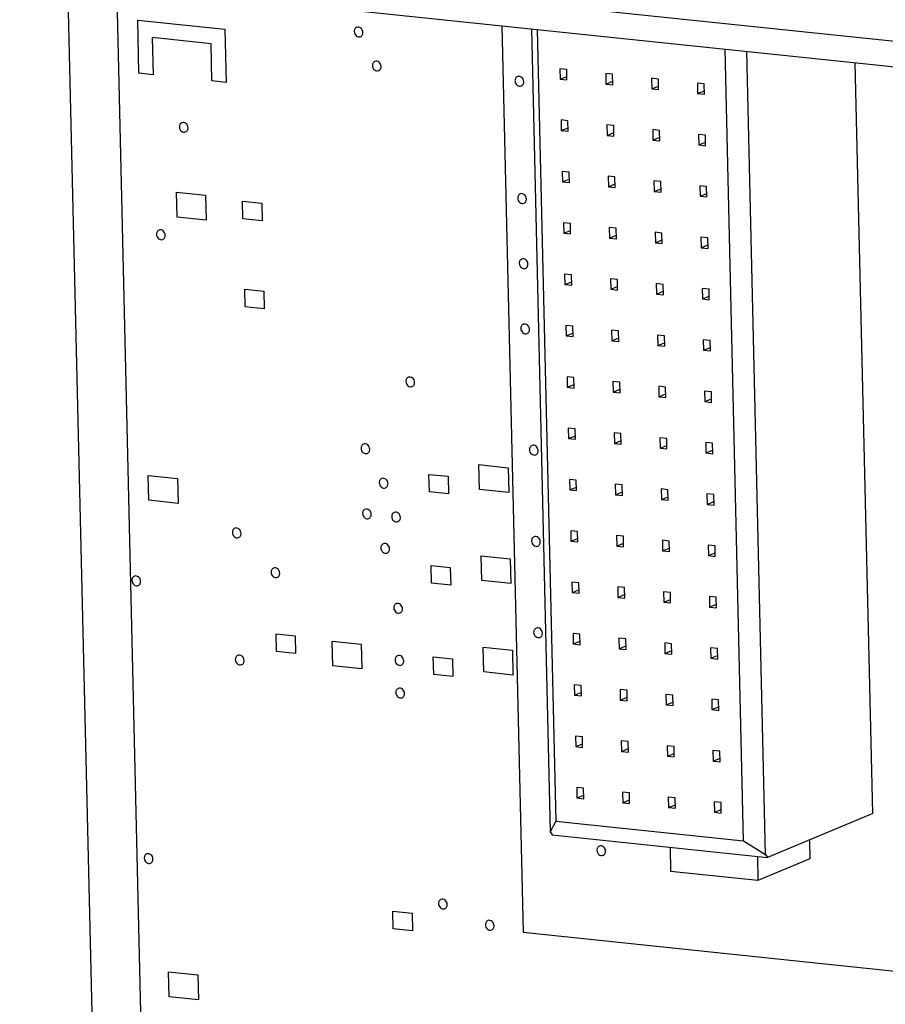
# Model space of a CAD drawing. Units: inches. Extents: x 0 to 34, y 0 to 22.
# Drawn here: x 19.1 to 20.1, y 12 to 13.1 of the extents above; entities that cross this region are included whole.
import ezdxf

# ---------------------------------------------------------------- set-up
doc = ezdxf.new("R2010")
doc.units = ezdxf.units.IN
doc.header["$LTSCALE"] = 1.87
doc.header["$MEASUREMENT"] = 0
doc.layers.get('0').update_dxf_attribs({"linetype": 'CONTINUOUS'})
doc.layers.add('02___PRT_ALL_AXES', color=7, linetype='CONTINUOUS')
doc.layers.add('ECAD_CN_94244718', color=7, linetype='CONTINUOUS')

msp = doc.modelspace()

# ---------------------------------------------------------------- linework, layer by layer
at = {"color": 7, "linetype": 'CONTINUOUS'}
for p, q in [((18.0497, 13.2968), (22.3128, 12.8507)), ((18.0504, 13.268), (22.2577, 12.8278)), ((19.2041, 11.8767), (19.1742, 13.1504))]:
    msp.add_line(p, q, dxfattribs=at)
at = {"color": 4, "linetype": 'CONTINUOUS'}
for p, q in [((19.2287, 13.1447), (19.2588, 11.8582)), ((19.2538, 13.0463), (19.2524, 13.1059)), ((19.2524, 13.1059), (19.3502, 13.0956)), ((19.3502, 13.0956), (19.3516, 13.0361)), ((19.6604, 13.0995), (19.6842, 12.0837)), ((19.2688, 13.0863), (19.2697, 13.0447)), ((19.3346, 13.0794), (19.2688, 13.0863)), ((19.3356, 13.0378), (19.3346, 13.0794)), ((19.2697, 13.0447), (19.2538, 13.0463)), ((19.3516, 13.0361), (19.3356, 13.0378)), ((19.2966, 12.8851), (19.2959, 12.9129)), ((19.2959, 12.9129), (19.3285, 12.9095)), ((19.3285, 12.9095), (19.3292, 12.8817)), ((19.3704, 12.8832), (19.37, 12.9029)), ((19.37, 12.9029), (19.3915, 12.9007)), ((19.3915, 12.9007), (19.392, 12.8809)), ((19.3292, 12.8817), (19.2966, 12.8851)), ((19.392, 12.8809), (19.3704, 12.8832)), ((19.3728, 12.7845), (19.3723, 12.8043)), ((19.3723, 12.8043), (19.3938, 12.802)), ((19.3938, 12.802), (19.3943, 12.7823)), ((19.3943, 12.7823), (19.3728, 12.7845)), ((19.6355, 12.5799), (19.6348, 12.6076)), ((19.6348, 12.6076), (19.6674, 12.6042)), ((19.6674, 12.6042), (19.6681, 12.5765)), ((19.265, 12.5677), (19.2643, 12.5954)), ((19.2643, 12.5954), (19.2969, 12.592)), ((19.5793, 12.577), (19.5788, 12.5967)), ((19.5788, 12.5967), (19.6003, 12.5945)), ((19.6003, 12.5945), (19.6008, 12.5748)), ((19.2969, 12.592), (19.2976, 12.5642)), ((19.6008, 12.5748), (19.5793, 12.577)), ((19.6681, 12.5765), (19.6355, 12.5799)), ((19.2976, 12.5642), (19.265, 12.5677)), ((19.6379, 12.4776), (19.6372, 12.5053)), ((19.6372, 12.5053), (19.6698, 12.5019)), ((19.5817, 12.4747), (19.5812, 12.4944)), ((19.5812, 12.4944), (19.6027, 12.4922)), ((19.6698, 12.5019), (19.6705, 12.4742)), ((19.6027, 12.4922), (19.6032, 12.4725)), ((19.6032, 12.4725), (19.5817, 12.4747)), ((19.6705, 12.4742), (19.6379, 12.4776)), ((19.4078, 12.3981), (19.4074, 12.4179)), ((19.4074, 12.4179), (19.4289, 12.4156)), ((19.4289, 12.4156), (19.4293, 12.3959)), ((19.471, 12.3821), (19.4703, 12.4099)), ((19.4703, 12.4099), (19.5029, 12.4064)), ((19.5029, 12.4064), (19.5036, 12.3787)), ((19.4293, 12.3959), (19.4078, 12.3981)), ((19.6403, 12.3753), (19.6396, 12.403)), ((19.6396, 12.403), (19.6722, 12.3996)), ((19.6722, 12.3996), (19.6729, 12.3718)), ((19.5841, 12.3724), (19.5836, 12.3921)), ((19.5836, 12.3921), (19.6051, 12.3899)), ((19.6051, 12.3899), (19.6056, 12.3701)), ((19.5036, 12.3787), (19.471, 12.3821)), ((19.6056, 12.3701), (19.5841, 12.3724)), ((19.6729, 12.3718), (19.6403, 12.3753)), ((19.5387, 12.0874), (19.5382, 12.1071)), ((19.5382, 12.1071), (19.5598, 12.1049)), ((19.5598, 12.1049), (19.5602, 12.0852)), ((19.5602, 12.0852), (19.5387, 12.0874)), ((19.6842, 12.0837), (20.2385, 12.0256)), ((19.2878, 12.0112), (19.2871, 12.039)), ((19.2871, 12.039), (19.3197, 12.0356)), ((19.3197, 12.0356), (19.3204, 12.0078)), ((19.3204, 12.0078), (19.2878, 12.0112))]:
    msp.add_line(p, q, dxfattribs=at)
at = {"layer": '02___PRT_ALL_AXES', "color": 7, "linetype": 'CONTINUOUS'}
for points, knots in [([(19.4977, 13.0977), (19.4973, 13.0976), (19.4965, 13.0971), (19.4956, 13.0959), (19.4951, 13.0946), (19.495, 13.0936), (19.495, 13.0931)], [0, 0, 0, 0, 0.236089, 0.479604, 0.735341, 1, 1, 1, 1]), ([(19.495, 13.0931), (19.495, 13.0921), (19.4955, 13.0903), (19.4972, 13.0881), (19.4995, 13.0869), (19.5013, 13.087), (19.502, 13.0873)], [0, 0, 0, 0, 0.2647, 0.527511, 0.772311, 1, 1, 1, 1]), ([(19.5048, 13.092), (19.5047, 13.093), (19.5043, 13.0948), (19.5026, 13.097), (19.5002, 13.0982), (19.4984, 13.098), (19.4977, 13.0977)], [0, 0, 0, 0, 0.2647, 0.527511, 0.772311, 1, 1, 1, 1]), ([(19.502, 13.0873), (19.5025, 13.0875), (19.5032, 13.088), (19.5041, 13.0891), (19.5047, 13.0905), (19.5048, 13.0915), (19.5048, 13.092)], [0, 0, 0, 0, 0.236089, 0.479604, 0.735341, 1, 1, 1, 1]), ([(19.5181, 13.0596), (19.5177, 13.0594), (19.5169, 13.0589), (19.516, 13.0578), (19.5155, 13.0564), (19.5154, 13.0554), (19.5154, 13.0549)], [0, 0, 0, 0, 0.236089, 0.479604, 0.735341, 1, 1, 1, 1]), ([(19.5252, 13.0539), (19.5251, 13.0548), (19.5247, 13.0566), (19.523, 13.0588), (19.5206, 13.06), (19.5188, 13.0599), (19.5181, 13.0596)], [0, 0, 0, 0, 0.2647, 0.527511, 0.772311, 1, 1, 1, 1]), ([(19.5154, 13.0549), (19.5154, 13.054), (19.5159, 13.0521), (19.5176, 13.0499), (19.52, 13.0487), (19.5217, 13.0489), (19.5224, 13.0492)], [0, 0, 0, 0, 0.2647, 0.527511, 0.772311, 1, 1, 1, 1]), ([(19.5224, 13.0492), (19.5229, 13.0494), (19.5237, 13.0499), (19.5245, 13.051), (19.5251, 13.0524), (19.5252, 13.0534), (19.5252, 13.0539)], [0, 0, 0, 0, 0.236089, 0.479604, 0.735341, 1, 1, 1, 1]), ([(19.6779, 13.0425), (19.6775, 13.0423), (19.6767, 13.0418), (19.6758, 13.0407), (19.6753, 13.0393), (19.6751, 13.0383), (19.6752, 13.0378)], [0, 0, 0, 0, 0.236089, 0.479604, 0.735341, 1, 1, 1, 1]), ([(19.6752, 13.0378), (19.6752, 13.0369), (19.6756, 13.035), (19.6773, 13.0328), (19.6797, 13.0316), (19.6815, 13.0318), (19.6822, 13.0321)], [0, 0, 0, 0, 0.2647, 0.527511, 0.772311, 1, 1, 1, 1]), ([(19.6849, 13.0368), (19.6849, 13.0377), (19.6845, 13.0396), (19.6828, 13.0417), (19.6804, 13.0429), (19.6786, 13.0428), (19.6779, 13.0425)], [0, 0, 0, 0, 0.2647, 0.527511, 0.772311, 1, 1, 1, 1]), ([(19.6822, 13.0321), (19.6826, 13.0323), (19.6834, 13.0328), (19.6843, 13.0339), (19.6848, 13.0353), (19.685, 13.0363), (19.6849, 13.0368)], [0, 0, 0, 0, 0.236089, 0.479604, 0.735341, 1, 1, 1, 1]), ([(19.3018, 12.9909), (19.3014, 12.9907), (19.3006, 12.9902), (19.2997, 12.9891), (19.2992, 12.9877), (19.2991, 12.9867), (19.2991, 12.9862)], [0, 0, 0, 0, 0.236089, 0.479604, 0.735341, 1, 1, 1, 1]), ([(19.3089, 12.9852), (19.3088, 12.9861), (19.3084, 12.988), (19.3067, 12.9902), (19.3043, 12.9914), (19.3025, 12.9912), (19.3018, 12.9909)], [0, 0, 0, 0, 0.2647, 0.527511, 0.772311, 1, 1, 1, 1]), ([(19.2991, 12.9862), (19.2991, 12.9853), (19.2996, 12.9834), (19.3013, 12.9812), (19.3036, 12.9801), (19.3054, 12.9802), (19.3061, 12.9805)], [0, 0, 0, 0, 0.2647, 0.527511, 0.772311, 1, 1, 1, 1]), ([(19.3061, 12.9805), (19.3065, 12.9807), (19.3073, 12.9812), (19.3082, 12.9823), (19.3088, 12.9837), (19.3089, 12.9847), (19.3089, 12.9852)], [0, 0, 0, 0, 0.236089, 0.479604, 0.735341, 1, 1, 1, 1]), ([(19.681, 12.9111), (19.6806, 12.9109), (19.6798, 12.9104), (19.6789, 12.9093), (19.6783, 12.9079), (19.6782, 12.9069), (19.6782, 12.9064)], [0, 0, 0, 0, 0.236089, 0.479604, 0.735341, 1, 1, 1, 1]), ([(19.6782, 12.9064), (19.6783, 12.9055), (19.6787, 12.9036), (19.6804, 12.9014), (19.6828, 12.9002), (19.6846, 12.9004), (19.6853, 12.9007)], [0, 0, 0, 0, 0.2647, 0.527511, 0.772311, 1, 1, 1, 1]), ([(19.688, 12.9054), (19.688, 12.9063), (19.6875, 12.9081), (19.6858, 12.9103), (19.6835, 12.9115), (19.6817, 12.9114), (19.681, 12.9111)], [0, 0, 0, 0, 0.2647, 0.527511, 0.772311, 1, 1, 1, 1]), ([(19.6853, 12.9007), (19.6857, 12.9009), (19.6865, 12.9014), (19.6874, 12.9025), (19.6879, 12.9039), (19.688, 12.9049), (19.688, 12.9054)], [0, 0, 0, 0, 0.236089, 0.479604, 0.735341, 1, 1, 1, 1]), ([(19.2762, 12.8704), (19.2758, 12.8702), (19.275, 12.8697), (19.2741, 12.8686), (19.2735, 12.8672), (19.2734, 12.8662), (19.2735, 12.8657)], [0, 0, 0, 0, 0.236089, 0.479604, 0.735341, 1, 1, 1, 1]), ([(19.2832, 12.8647), (19.2832, 12.8656), (19.2827, 12.8675), (19.2811, 12.8697), (19.2787, 12.8709), (19.2769, 12.8707), (19.2762, 12.8704)], [0, 0, 0, 0, 0.2647, 0.527511, 0.772311, 1, 1, 1, 1]), ([(19.2735, 12.8657), (19.2735, 12.8648), (19.2739, 12.8629), (19.2756, 12.8607), (19.278, 12.8596), (19.2798, 12.8597), (19.2805, 12.86)], [0, 0, 0, 0, 0.2647, 0.527511, 0.772311, 1, 1, 1, 1]), ([(19.2805, 12.86), (19.2809, 12.8602), (19.2817, 12.8607), (19.2826, 12.8618), (19.2831, 12.8632), (19.2832, 12.8642), (19.2832, 12.8647)], [0, 0, 0, 0, 0.236089, 0.479604, 0.735341, 1, 1, 1, 1]), ([(19.6827, 12.838), (19.6823, 12.8378), (19.6815, 12.8373), (19.6806, 12.8362), (19.6801, 12.8348), (19.6799, 12.8338), (19.68, 12.8333)], [0, 0, 0, 0, 0.236089, 0.479604, 0.735341, 1, 1, 1, 1]), ([(19.6897, 12.8323), (19.6897, 12.8332), (19.6893, 12.8351), (19.6876, 12.8373), (19.6852, 12.8385), (19.6834, 12.8383), (19.6827, 12.838)], [0, 0, 0, 0, 0.2647, 0.527511, 0.772311, 1, 1, 1, 1]), ([(19.68, 12.8333), (19.68, 12.8324), (19.6804, 12.8306), (19.6821, 12.8284), (19.6845, 12.8272), (19.6863, 12.8273), (19.687, 12.8276)], [0, 0, 0, 0, 0.2647, 0.527511, 0.772311, 1, 1, 1, 1]), ([(19.687, 12.8276), (19.6874, 12.8278), (19.6882, 12.8283), (19.6891, 12.8294), (19.6896, 12.8308), (19.6898, 12.8318), (19.6897, 12.8323)], [0, 0, 0, 0, 0.236089, 0.479604, 0.735341, 1, 1, 1, 1]), ([(19.6844, 12.7649), (19.684, 12.7647), (19.6832, 12.7642), (19.6823, 12.7631), (19.6818, 12.7618), (19.6817, 12.7607), (19.6817, 12.7602)], [0, 0, 0, 0, 0.236089, 0.479604, 0.735341, 1, 1, 1, 1]), ([(19.6817, 12.7602), (19.6817, 12.7593), (19.6822, 12.7575), (19.6838, 12.7553), (19.6862, 12.7541), (19.688, 12.7542), (19.6887, 12.7545)], [0, 0, 0, 0, 0.2647, 0.527511, 0.772311, 1, 1, 1, 1]), ([(19.6915, 12.7592), (19.6914, 12.7601), (19.691, 12.762), (19.6893, 12.7642), (19.6869, 12.7654), (19.6851, 12.7652), (19.6844, 12.7649)], [0, 0, 0, 0, 0.2647, 0.527511, 0.772311, 1, 1, 1, 1]), ([(19.6887, 12.7545), (19.6891, 12.7547), (19.6899, 12.7552), (19.6908, 12.7563), (19.6914, 12.7577), (19.6915, 12.7587), (19.6915, 12.7592)], [0, 0, 0, 0, 0.236089, 0.479604, 0.735341, 1, 1, 1, 1]), ([(19.5557, 12.7055), (19.5553, 12.7053), (19.5545, 12.7048), (19.5536, 12.7037), (19.5531, 12.7023), (19.5529, 12.7013), (19.553, 12.7008)], [0, 0, 0, 0, 0.236089, 0.479604, 0.735341, 1, 1, 1, 1]), ([(19.5627, 12.6998), (19.5627, 12.7007), (19.5622, 12.7026), (19.5606, 12.7048), (19.5582, 12.706), (19.5564, 12.7058), (19.5557, 12.7055)], [0, 0, 0, 0, 0.2647, 0.527511, 0.772311, 1, 1, 1, 1]), ([(19.553, 12.7008), (19.553, 12.6999), (19.5534, 12.6981), (19.5551, 12.6959), (19.5575, 12.6947), (19.5593, 12.6948), (19.56, 12.6951)], [0, 0, 0, 0, 0.2647, 0.527511, 0.772311, 1, 1, 1, 1]), ([(19.56, 12.6951), (19.5604, 12.6953), (19.5612, 12.6958), (19.5621, 12.6969), (19.5626, 12.6983), (19.5627, 12.6993), (19.5627, 12.6998)], [0, 0, 0, 0, 0.236089, 0.479604, 0.735341, 1, 1, 1, 1]), ([(19.5054, 12.6306), (19.505, 12.6304), (19.5042, 12.6299), (19.5033, 12.6288), (19.5028, 12.6274), (19.5027, 12.6264), (19.5027, 12.6259)], [0, 0, 0, 0, 0.236089, 0.479604, 0.735341, 1, 1, 1, 1]), ([(19.5027, 12.6259), (19.5027, 12.625), (19.5032, 12.6231), (19.5048, 12.6209), (19.5072, 12.6197), (19.509, 12.6199), (19.5097, 12.6202)], [0, 0, 0, 0, 0.2647, 0.527511, 0.772311, 1, 1, 1, 1]), ([(19.5124, 12.6249), (19.5124, 12.6258), (19.512, 12.6276), (19.5103, 12.6298), (19.5079, 12.631), (19.5061, 12.6309), (19.5054, 12.6306)], [0, 0, 0, 0, 0.2647, 0.527511, 0.772311, 1, 1, 1, 1]), ([(19.6941, 12.629), (19.6937, 12.6289), (19.6929, 12.6284), (19.692, 12.6273), (19.6915, 12.6259), (19.6913, 12.6249), (19.6914, 12.6244)], [0, 0, 0, 0, 0.236089, 0.479604, 0.735341, 1, 1, 1, 1]), ([(19.7011, 12.6233), (19.7011, 12.6243), (19.7007, 12.6261), (19.699, 12.6283), (19.6966, 12.6295), (19.6948, 12.6293), (19.6941, 12.629)], [0, 0, 0, 0, 0.2647, 0.527511, 0.772311, 1, 1, 1, 1]), ([(19.5097, 12.6202), (19.5101, 12.6204), (19.5109, 12.6209), (19.5118, 12.622), (19.5124, 12.6234), (19.5125, 12.6244), (19.5124, 12.6249)], [0, 0, 0, 0, 0.236089, 0.479604, 0.735341, 1, 1, 1, 1]), ([(19.6914, 12.6244), (19.6914, 12.6234), (19.6918, 12.6216), (19.6935, 12.6194), (19.6959, 12.6182), (19.6977, 12.6184), (19.6984, 12.6187)], [0, 0, 0, 0, 0.2647, 0.527511, 0.772311, 1, 1, 1, 1]), ([(19.6984, 12.6187), (19.6988, 12.6188), (19.6996, 12.6193), (19.7005, 12.6204), (19.701, 12.6218), (19.7012, 12.6228), (19.7011, 12.6233)], [0, 0, 0, 0, 0.236089, 0.479604, 0.735341, 1, 1, 1, 1]), ([(19.5329, 12.5863), (19.5328, 12.5872), (19.5324, 12.5891), (19.5307, 12.5913), (19.5283, 12.5924), (19.5265, 12.5923), (19.5258, 12.592)], [0, 0, 0, 0, 0.2647, 0.527511, 0.772311, 1, 1, 1, 1]), ([(19.5258, 12.592), (19.5254, 12.5918), (19.5246, 12.5913), (19.5237, 12.5902), (19.5232, 12.5888), (19.5231, 12.5878), (19.5231, 12.5873)], [0, 0, 0, 0, 0.236089, 0.479604, 0.735341, 1, 1, 1, 1]), ([(19.5231, 12.5873), (19.5231, 12.5864), (19.5236, 12.5845), (19.5253, 12.5823), (19.5277, 12.5812), (19.5294, 12.5813), (19.5301, 12.5816)], [0, 0, 0, 0, 0.2647, 0.527511, 0.772311, 1, 1, 1, 1]), ([(19.5301, 12.5816), (19.5306, 12.5818), (19.5313, 12.5823), (19.5322, 12.5834), (19.5328, 12.5848), (19.5329, 12.5858), (19.5329, 12.5863)], [0, 0, 0, 0, 0.236089, 0.479604, 0.735341, 1, 1, 1, 1]), ([(19.5071, 12.5575), (19.5067, 12.5573), (19.5059, 12.5568), (19.505, 12.5557), (19.5045, 12.5543), (19.5044, 12.5533), (19.5044, 12.5528)], [0, 0, 0, 0, 0.236089, 0.479604, 0.735341, 1, 1, 1, 1]), ([(19.5044, 12.5528), (19.5044, 12.5519), (19.5049, 12.5501), (19.5066, 12.5479), (19.5089, 12.5467), (19.5107, 12.5468), (19.5114, 12.5471)], [0, 0, 0, 0, 0.2647, 0.527511, 0.772311, 1, 1, 1, 1]), ([(19.5142, 12.5518), (19.5141, 12.5527), (19.5137, 12.5546), (19.512, 12.5568), (19.5096, 12.558), (19.5078, 12.5578), (19.5071, 12.5575)], [0, 0, 0, 0, 0.2647, 0.527511, 0.772311, 1, 1, 1, 1]), ([(19.5114, 12.5471), (19.5119, 12.5473), (19.5126, 12.5478), (19.5135, 12.5489), (19.5141, 12.5503), (19.5142, 12.5513), (19.5142, 12.5518)], [0, 0, 0, 0, 0.236089, 0.479604, 0.735341, 1, 1, 1, 1]), ([(19.5397, 12.5541), (19.5393, 12.5539), (19.5385, 12.5534), (19.5376, 12.5523), (19.5371, 12.5509), (19.537, 12.5499), (19.537, 12.5494)], [0, 0, 0, 0, 0.236089, 0.479604, 0.735341, 1, 1, 1, 1]), ([(19.537, 12.5494), (19.537, 12.5485), (19.5375, 12.5466), (19.5392, 12.5444), (19.5416, 12.5432), (19.5433, 12.5434), (19.544, 12.5437)], [0, 0, 0, 0, 0.2647, 0.527511, 0.772311, 1, 1, 1, 1]), ([(19.5468, 12.5484), (19.5467, 12.5493), (19.5463, 12.5512), (19.5446, 12.5534), (19.5422, 12.5545), (19.5404, 12.5544), (19.5397, 12.5541)], [0, 0, 0, 0, 0.2647, 0.527511, 0.772311, 1, 1, 1, 1]), ([(19.544, 12.5437), (19.5445, 12.5439), (19.5452, 12.5444), (19.5461, 12.5455), (19.5467, 12.5469), (19.5468, 12.5479), (19.5468, 12.5484)], [0, 0, 0, 0, 0.236089, 0.479604, 0.735341, 1, 1, 1, 1]), ([(19.3612, 12.5363), (19.3608, 12.5362), (19.36, 12.5357), (19.3591, 12.5345), (19.3586, 12.5332), (19.3585, 12.5322), (19.3585, 12.5317)], [0, 0, 0, 0, 0.236089, 0.479604, 0.735341, 1, 1, 1, 1]), ([(19.3585, 12.5317), (19.3585, 12.5307), (19.359, 12.5289), (19.3607, 12.5267), (19.3631, 12.5255), (19.3648, 12.5256), (19.3656, 12.5259)], [0, 0, 0, 0, 0.2647, 0.527511, 0.772311, 1, 1, 1, 1]), ([(19.3683, 12.5306), (19.3683, 12.5316), (19.3678, 12.5334), (19.3661, 12.5356), (19.3637, 12.5368), (19.362, 12.5366), (19.3612, 12.5363)], [0, 0, 0, 0, 0.2647, 0.527511, 0.772311, 1, 1, 1, 1]), ([(19.3656, 12.5259), (19.366, 12.5261), (19.3668, 12.5266), (19.3677, 12.5277), (19.3682, 12.5291), (19.3683, 12.5301), (19.3683, 12.5306)], [0, 0, 0, 0, 0.236089, 0.479604, 0.735341, 1, 1, 1, 1]), ([(19.6965, 12.5267), (19.6961, 12.5266), (19.6953, 12.5261), (19.6944, 12.5249), (19.6938, 12.5236), (19.6937, 12.5226), (19.6938, 12.5221)], [0, 0, 0, 0, 0.236089, 0.479604, 0.735341, 1, 1, 1, 1]), ([(19.7035, 12.521), (19.7035, 12.522), (19.703, 12.5238), (19.7014, 12.526), (19.699, 12.5272), (19.6972, 12.527), (19.6965, 12.5267)], [0, 0, 0, 0, 0.2647, 0.527511, 0.772311, 1, 1, 1, 1]), ([(19.5275, 12.5189), (19.5271, 12.5187), (19.5263, 12.5182), (19.5254, 12.5171), (19.5249, 12.5157), (19.5248, 12.5147), (19.5248, 12.5142)], [0, 0, 0, 0, 0.236089, 0.479604, 0.735341, 1, 1, 1, 1]), ([(19.5346, 12.5132), (19.5346, 12.5141), (19.5341, 12.516), (19.5324, 12.5182), (19.53, 12.5194), (19.5283, 12.5192), (19.5275, 12.5189)], [0, 0, 0, 0, 0.2647, 0.527511, 0.772311, 1, 1, 1, 1]), ([(19.6938, 12.5221), (19.6938, 12.5211), (19.6942, 12.5193), (19.6959, 12.5171), (19.6983, 12.5159), (19.7001, 12.516), (19.7008, 12.5163)], [0, 0, 0, 0, 0.2647, 0.527511, 0.772311, 1, 1, 1, 1]), ([(19.7008, 12.5163), (19.7012, 12.5165), (19.702, 12.517), (19.7029, 12.5181), (19.7034, 12.5195), (19.7035, 12.5205), (19.7035, 12.521)], [0, 0, 0, 0, 0.236089, 0.479604, 0.735341, 1, 1, 1, 1]), ([(19.5248, 12.5142), (19.5248, 12.5133), (19.5253, 12.5115), (19.527, 12.5093), (19.5294, 12.5081), (19.5311, 12.5082), (19.5319, 12.5085)], [0, 0, 0, 0, 0.2647, 0.527511, 0.772311, 1, 1, 1, 1]), ([(19.5319, 12.5085), (19.5323, 12.5087), (19.5331, 12.5092), (19.534, 12.5103), (19.5345, 12.5117), (19.5346, 12.5127), (19.5346, 12.5132)], [0, 0, 0, 0, 0.236089, 0.479604, 0.735341, 1, 1, 1, 1]), ([(19.2487, 12.4825), (19.2482, 12.4823), (19.2474, 12.4818), (19.2466, 12.4807), (19.246, 12.4793), (19.2459, 12.4783), (19.2459, 12.4778)], [0, 0, 0, 0, 0.236089, 0.479604, 0.735341, 1, 1, 1, 1]), ([(19.2557, 12.4768), (19.2557, 12.4777), (19.2552, 12.4796), (19.2535, 12.4818), (19.2511, 12.483), (19.2494, 12.4828), (19.2487, 12.4825)], [0, 0, 0, 0, 0.2647, 0.527511, 0.772311, 1, 1, 1, 1]), ([(19.4046, 12.4917), (19.4041, 12.4915), (19.4034, 12.491), (19.4025, 12.4899), (19.4019, 12.4885), (19.4018, 12.4875), (19.4018, 12.487)], [0, 0, 0, 0, 0.236089, 0.479604, 0.735341, 1, 1, 1, 1]), ([(19.4018, 12.487), (19.4019, 12.4861), (19.4023, 12.4842), (19.404, 12.4821), (19.4064, 12.4809), (19.4082, 12.481), (19.4089, 12.4813)], [0, 0, 0, 0, 0.2647, 0.527511, 0.772311, 1, 1, 1, 1]), ([(19.4116, 12.486), (19.4116, 12.4869), (19.4111, 12.4888), (19.4094, 12.491), (19.407, 12.4922), (19.4053, 12.492), (19.4046, 12.4917)], [0, 0, 0, 0, 0.2647, 0.527511, 0.772311, 1, 1, 1, 1]), ([(19.4089, 12.4813), (19.4093, 12.4815), (19.4101, 12.482), (19.411, 12.4831), (19.4115, 12.4845), (19.4116, 12.4855), (19.4116, 12.486)], [0, 0, 0, 0, 0.236089, 0.479604, 0.735341, 1, 1, 1, 1]), ([(19.2459, 12.4778), (19.2459, 12.4769), (19.2464, 12.4751), (19.2481, 12.4729), (19.2505, 12.4717), (19.2522, 12.4718), (19.253, 12.4721)], [0, 0, 0, 0, 0.2647, 0.527511, 0.772311, 1, 1, 1, 1]), ([(19.253, 12.4721), (19.2534, 12.4723), (19.2542, 12.4728), (19.2551, 12.4739), (19.2556, 12.4753), (19.2557, 12.4763), (19.2557, 12.4768)], [0, 0, 0, 0, 0.236089, 0.479604, 0.735341, 1, 1, 1, 1]), ([(19.5421, 12.4518), (19.5417, 12.4516), (19.5409, 12.4511), (19.54, 12.45), (19.5395, 12.4486), (19.5394, 12.4476), (19.5394, 12.4471)], [0, 0, 0, 0, 0.236089, 0.479604, 0.735341, 1, 1, 1, 1]), ([(19.5492, 12.4461), (19.5491, 12.447), (19.5487, 12.4488), (19.547, 12.451), (19.5446, 12.4522), (19.5428, 12.4521), (19.5421, 12.4518)], [0, 0, 0, 0, 0.2647, 0.527511, 0.772311, 1, 1, 1, 1]), ([(19.5394, 12.4471), (19.5394, 12.4462), (19.5399, 12.4443), (19.5416, 12.4421), (19.544, 12.4409), (19.5457, 12.4411), (19.5464, 12.4414)], [0, 0, 0, 0, 0.2647, 0.527511, 0.772311, 1, 1, 1, 1]), ([(19.5464, 12.4414), (19.5469, 12.4416), (19.5476, 12.4421), (19.5485, 12.4432), (19.5491, 12.4446), (19.5492, 12.4456), (19.5492, 12.4461)], [0, 0, 0, 0, 0.236089, 0.479604, 0.735341, 1, 1, 1, 1]), ([(19.6989, 12.4244), (19.6985, 12.4242), (19.6977, 12.4237), (19.6968, 12.4226), (19.6962, 12.4212), (19.6961, 12.4202), (19.6961, 12.4197)], [0, 0, 0, 0, 0.236089, 0.479604, 0.735341, 1, 1, 1, 1]), ([(19.6961, 12.4197), (19.6962, 12.4188), (19.6966, 12.417), (19.6983, 12.4148), (19.7007, 12.4136), (19.7025, 12.4137), (19.7032, 12.414)], [0, 0, 0, 0, 0.2647, 0.527511, 0.772311, 1, 1, 1, 1]), ([(19.7059, 12.4187), (19.7059, 12.4196), (19.7054, 12.4215), (19.7038, 12.4237), (19.7014, 12.4249), (19.6996, 12.4247), (19.6989, 12.4244)], [0, 0, 0, 0, 0.2647, 0.527511, 0.772311, 1, 1, 1, 1]), ([(19.7032, 12.414), (19.7036, 12.4142), (19.7044, 12.4147), (19.7053, 12.4158), (19.7058, 12.4172), (19.7059, 12.4182), (19.7059, 12.4187)], [0, 0, 0, 0, 0.236089, 0.479604, 0.735341, 1, 1, 1, 1]), ([(19.3646, 12.3938), (19.3642, 12.3937), (19.3634, 12.3932), (19.3625, 12.392), (19.3619, 12.3907), (19.3618, 12.3897), (19.3618, 12.3891)], [0, 0, 0, 0, 0.236089, 0.479604, 0.735341, 1, 1, 1, 1]), ([(19.3716, 12.3881), (19.3716, 12.389), (19.3711, 12.3909), (19.3694, 12.3931), (19.3671, 12.3943), (19.3653, 12.3941), (19.3646, 12.3938)], [0, 0, 0, 0, 0.2647, 0.527511, 0.772311, 1, 1, 1, 1]), ([(19.3618, 12.3891), (19.3619, 12.3882), (19.3623, 12.3864), (19.364, 12.3842), (19.3664, 12.383), (19.3682, 12.3831), (19.3689, 12.3834)], [0, 0, 0, 0, 0.2647, 0.527511, 0.772311, 1, 1, 1, 1]), ([(19.3689, 12.3834), (19.3693, 12.3836), (19.3701, 12.3841), (19.371, 12.3852), (19.3715, 12.3866), (19.3716, 12.3876), (19.3716, 12.3881)], [0, 0, 0, 0, 0.236089, 0.479604, 0.735341, 1, 1, 1, 1]), ([(19.5435, 12.3933), (19.5431, 12.3931), (19.5423, 12.3926), (19.5414, 12.3915), (19.5408, 12.3901), (19.5407, 12.3891), (19.5408, 12.3886)], [0, 0, 0, 0, 0.236089, 0.479604, 0.735341, 1, 1, 1, 1]), ([(19.5408, 12.3886), (19.5408, 12.3877), (19.5412, 12.3859), (19.5429, 12.3837), (19.5453, 12.3825), (19.5471, 12.3826), (19.5478, 12.3829)], [0, 0, 0, 0, 0.2647, 0.527511, 0.772311, 1, 1, 1, 1]), ([(19.5505, 12.3876), (19.5505, 12.3885), (19.55, 12.3904), (19.5484, 12.3926), (19.546, 12.3938), (19.5442, 12.3936), (19.5435, 12.3933)], [0, 0, 0, 0, 0.2647, 0.527511, 0.772311, 1, 1, 1, 1]), ([(19.5478, 12.3829), (19.5482, 12.3831), (19.549, 12.3836), (19.5499, 12.3847), (19.5504, 12.3861), (19.5505, 12.3871), (19.5505, 12.3876)], [0, 0, 0, 0, 0.236089, 0.479604, 0.735341, 1, 1, 1, 1]), ([(19.5443, 12.3568), (19.5439, 12.3566), (19.5431, 12.3561), (19.5422, 12.355), (19.5417, 12.3536), (19.5416, 12.3526), (19.5416, 12.3521)], [0, 0, 0, 0, 0.236089, 0.479604, 0.735341, 1, 1, 1, 1]), ([(19.5416, 12.3521), (19.5416, 12.3512), (19.5421, 12.3493), (19.5438, 12.3471), (19.5462, 12.3459), (19.5479, 12.3461), (19.5487, 12.3464)], [0, 0, 0, 0, 0.2647, 0.527511, 0.772311, 1, 1, 1, 1]), ([(19.5514, 12.3511), (19.5514, 12.352), (19.5509, 12.3538), (19.5492, 12.356), (19.5468, 12.3572), (19.5451, 12.3571), (19.5443, 12.3568)], [0, 0, 0, 0, 0.2647, 0.527511, 0.772311, 1, 1, 1, 1]), ([(19.5487, 12.3464), (19.5491, 12.3466), (19.5499, 12.3471), (19.5508, 12.3482), (19.5513, 12.3496), (19.5514, 12.3506), (19.5514, 12.3511)], [0, 0, 0, 0, 0.236089, 0.479604, 0.735341, 1, 1, 1, 1]), ([(19.7697, 12.1801), (19.7692, 12.1799), (19.7684, 12.1794), (19.7676, 12.1783), (19.767, 12.1769), (19.7669, 12.1759), (19.7669, 12.1754)], [0, 0, 0, 0, 0.236089, 0.479604, 0.735341, 1, 1, 1, 1]), ([(19.7669, 12.1754), (19.7669, 12.1745), (19.7674, 12.1726), (19.7691, 12.1704), (19.7715, 12.1692), (19.7732, 12.1694), (19.774, 12.1697)], [0, 0, 0, 0, 0.2647, 0.527511, 0.772311, 1, 1, 1, 1]), ([(19.7767, 12.1744), (19.7767, 12.1753), (19.7762, 12.1771), (19.7745, 12.1793), (19.7721, 12.1805), (19.7704, 12.1804), (19.7697, 12.1801)], [0, 0, 0, 0, 0.2647, 0.527511, 0.772311, 1, 1, 1, 1]), ([(19.774, 12.1697), (19.7744, 12.1699), (19.7752, 12.1704), (19.7761, 12.1715), (19.7766, 12.1729), (19.7767, 12.1739), (19.7767, 12.1744)], [0, 0, 0, 0, 0.236089, 0.479604, 0.735341, 1, 1, 1, 1]), ([(19.2624, 12.1712), (19.262, 12.1711), (19.2612, 12.1706), (19.2603, 12.1695), (19.2598, 12.1681), (19.2597, 12.1671), (19.2597, 12.1666)], [0, 0, 0, 0, 0.236089, 0.479604, 0.735341, 1, 1, 1, 1]), ([(19.2597, 12.1666), (19.2597, 12.1656), (19.2602, 12.1638), (19.2619, 12.1616), (19.2643, 12.1604), (19.266, 12.1606), (19.2668, 12.1609)], [0, 0, 0, 0, 0.2647, 0.527511, 0.772311, 1, 1, 1, 1]), ([(19.2695, 12.1655), (19.2695, 12.1665), (19.269, 12.1683), (19.2673, 12.1705), (19.2649, 12.1717), (19.2632, 12.1715), (19.2624, 12.1712)], [0, 0, 0, 0, 0.2647, 0.527511, 0.772311, 1, 1, 1, 1]), ([(19.2668, 12.1609), (19.2672, 12.161), (19.268, 12.1615), (19.2689, 12.1627), (19.2694, 12.164), (19.2695, 12.165), (19.2695, 12.1655)], [0, 0, 0, 0, 0.236089, 0.479604, 0.735341, 1, 1, 1, 1]), ([(19.5922, 12.1203), (19.5917, 12.1201), (19.5909, 12.1196), (19.5901, 12.1185), (19.5895, 12.1171), (19.5894, 12.1161), (19.5894, 12.1156)], [0, 0, 0, 0, 0.236089, 0.479604, 0.735341, 1, 1, 1, 1]), ([(19.5992, 12.1146), (19.5992, 12.1155), (19.5987, 12.1174), (19.597, 12.1196), (19.5946, 12.1208), (19.5929, 12.1206), (19.5922, 12.1203)], [0, 0, 0, 0, 0.2647, 0.527511, 0.772311, 1, 1, 1, 1]), ([(19.5894, 12.1156), (19.5895, 12.1147), (19.5899, 12.1129), (19.5916, 12.1107), (19.594, 12.1095), (19.5958, 12.1096), (19.5965, 12.1099)], [0, 0, 0, 0, 0.2647, 0.527511, 0.772311, 1, 1, 1, 1]), ([(19.5965, 12.1099), (19.5969, 12.1101), (19.5977, 12.1106), (19.5986, 12.1117), (19.5991, 12.1131), (19.5992, 12.1141), (19.5992, 12.1146)], [0, 0, 0, 0, 0.236089, 0.479604, 0.735341, 1, 1, 1, 1]), ([(19.6448, 12.0966), (19.6443, 12.0964), (19.6435, 12.0959), (19.6427, 12.0948), (19.6421, 12.0934), (19.642, 12.0924), (19.642, 12.0919)], [0, 0, 0, 0, 0.236089, 0.479604, 0.735341, 1, 1, 1, 1]), ([(19.6518, 12.0909), (19.6518, 12.0918), (19.6513, 12.0936), (19.6496, 12.0958), (19.6472, 12.097), (19.6455, 12.0969), (19.6448, 12.0966)], [0, 0, 0, 0, 0.2647, 0.527511, 0.772311, 1, 1, 1, 1]), ([(19.642, 12.0919), (19.642, 12.091), (19.6425, 12.0891), (19.6442, 12.0869), (19.6466, 12.0857), (19.6483, 12.0859), (19.6491, 12.0862)], [0, 0, 0, 0, 0.2647, 0.527511, 0.772311, 1, 1, 1, 1]), ([(19.6491, 12.0862), (19.6495, 12.0864), (19.6503, 12.0869), (19.6512, 12.088), (19.6517, 12.0894), (19.6518, 12.0904), (19.6518, 12.0909)], [0, 0, 0, 0, 0.236089, 0.479604, 0.735341, 1, 1, 1, 1])]:
    msp.add_open_spline(points, degree=3, knots=knots, dxfattribs=at)
at = {"layer": 'ECAD_CN_94244718', "color": 7, "linetype": 'CONTINUOUS'}
for p, q in [((19.6935, 13.0961), (19.7146, 12.1959)), ((19.7001, 13.0954), (19.7209, 12.2079)), ((19.9314, 12.1859), (19.9106, 13.0733)), ((19.9559, 12.1706), (19.9349, 13.0708)), ((20.0761, 12.2164), (20.0564, 13.0581)), ((19.7254, 13.0514), (19.7257, 13.0396)), ((19.7331, 13.0506), (19.7254, 13.0514)), ((19.7334, 13.0388), (19.7331, 13.0506)), ((19.7768, 13.046), (19.7771, 13.0342)), ((19.7845, 13.0452), (19.7768, 13.046)), ((19.7848, 13.0334), (19.7845, 13.0452)), ((19.7257, 13.0396), (19.7333, 13.0428)), ((19.7257, 13.0396), (19.7334, 13.0388)), ((19.7771, 13.0342), (19.7847, 13.0374)), ((19.7771, 13.0342), (19.7848, 13.0334)), ((19.8281, 13.0407), (19.8284, 13.0289)), ((19.8358, 13.0398), (19.8281, 13.0407)), ((19.8361, 13.028), (19.8358, 13.0398)), ((19.8795, 13.0353), (19.8798, 13.0235)), ((19.8872, 13.0345), (19.8795, 13.0353)), ((19.8875, 13.0227), (19.8872, 13.0345)), ((19.8284, 13.0289), (19.836, 13.032)), ((19.8284, 13.0289), (19.8361, 13.028)), ((19.8798, 13.0235), (19.8874, 13.0266)), ((19.8798, 13.0235), (19.8875, 13.0227)), ((19.7268, 12.9939), (19.7271, 12.9821)), ((19.7345, 12.9931), (19.7268, 12.9939)), ((19.7348, 12.9813), (19.7345, 12.9931)), ((19.7271, 12.9821), (19.7347, 12.9852)), ((19.7271, 12.9821), (19.7348, 12.9813)), ((19.7781, 12.9885), (19.7784, 12.9767)), ((19.7858, 12.9877), (19.7781, 12.9885)), ((19.7784, 12.9767), (19.786, 12.9799)), ((19.7861, 12.9759), (19.7858, 12.9877)), ((19.8295, 12.9831), (19.8298, 12.9713)), ((19.8372, 12.9823), (19.8295, 12.9831)), ((19.8375, 12.9705), (19.8372, 12.9823)), ((19.7784, 12.9767), (19.7861, 12.9759)), ((19.8298, 12.9713), (19.8374, 12.9745)), ((19.8298, 12.9713), (19.8375, 12.9705)), ((19.8808, 12.9777), (19.8811, 12.9659)), ((19.8885, 12.9769), (19.8808, 12.9777)), ((19.8811, 12.9659), (19.8887, 12.9691)), ((19.8888, 12.9651), (19.8885, 12.9769)), ((19.8811, 12.9659), (19.8888, 12.9651)), ((19.7281, 12.9363), (19.7284, 12.9245)), ((19.7358, 12.9355), (19.7281, 12.9363)), ((19.7361, 12.9237), (19.7358, 12.9355)), ((19.7284, 12.9245), (19.736, 12.9277)), ((19.7284, 12.9245), (19.7361, 12.9237)), ((19.7795, 12.9309), (19.7798, 12.9191)), ((19.7872, 12.9301), (19.7795, 12.9309)), ((19.7875, 12.9183), (19.7872, 12.9301)), ((19.8308, 12.9256), (19.8311, 12.9138)), ((19.8385, 12.9248), (19.8308, 12.9256)), ((19.8388, 12.913), (19.8385, 12.9248)), ((19.7798, 12.9191), (19.7874, 12.9223)), ((19.7798, 12.9191), (19.7875, 12.9183)), ((19.8311, 12.9138), (19.8387, 12.9169)), ((19.8311, 12.9138), (19.8388, 12.913)), ((19.8822, 12.9202), (19.8825, 12.9084)), ((19.8899, 12.9194), (19.8822, 12.9202)), ((19.8902, 12.9076), (19.8899, 12.9194)), ((19.8825, 12.9084), (19.8901, 12.9116)), ((19.8825, 12.9084), (19.8902, 12.9076)), ((19.7295, 12.8788), (19.7298, 12.867)), ((19.7372, 12.878), (19.7295, 12.8788)), ((19.7298, 12.867), (19.7374, 12.8702)), ((19.7375, 12.8662), (19.7372, 12.878)), ((19.7808, 12.8734), (19.7811, 12.8616)), ((19.7885, 12.8726), (19.7808, 12.8734)), ((19.7888, 12.8608), (19.7885, 12.8726)), ((19.7298, 12.867), (19.7375, 12.8662)), ((19.7811, 12.8616), (19.7887, 12.8648)), ((19.7811, 12.8616), (19.7888, 12.8608)), ((19.8322, 12.868), (19.8325, 12.8562)), ((19.8399, 12.8672), (19.8322, 12.868)), ((19.8325, 12.8562), (19.8401, 12.8594)), ((19.8402, 12.8554), (19.8399, 12.8672)), ((19.8835, 12.8626), (19.8838, 12.8508)), ((19.8912, 12.8618), (19.8835, 12.8626)), ((19.8915, 12.85), (19.8912, 12.8618)), ((19.8325, 12.8562), (19.8402, 12.8554)), ((19.8838, 12.8508), (19.8914, 12.854)), ((19.8838, 12.8508), (19.8915, 12.85)), ((19.7308, 12.8212), (19.7311, 12.8094)), ((19.7385, 12.8204), (19.7308, 12.8212)), ((19.7388, 12.8086), (19.7385, 12.8204)), ((19.7822, 12.8159), (19.7825, 12.8041)), ((19.7899, 12.8151), (19.7822, 12.8159)), ((19.7902, 12.8033), (19.7899, 12.8151)), ((19.7311, 12.8094), (19.7387, 12.8126)), ((19.7311, 12.8094), (19.7388, 12.8086)), ((19.7825, 12.8041), (19.7901, 12.8072)), ((19.7825, 12.8041), (19.7902, 12.8033)), ((19.8335, 12.8105), (19.8338, 12.7987)), ((19.8412, 12.8097), (19.8335, 12.8105)), ((19.8415, 12.7979), (19.8412, 12.8097)), ((19.8849, 12.8051), (19.8851, 12.7933)), ((19.8926, 12.8043), (19.8849, 12.8051)), ((19.8929, 12.7925), (19.8926, 12.8043)), ((19.8338, 12.7987), (19.8414, 12.8019)), ((19.8338, 12.7987), (19.8415, 12.7979)), ((19.8851, 12.7933), (19.8928, 12.7965)), ((19.8851, 12.7933), (19.8929, 12.7925)), ((19.7322, 12.7637), (19.7325, 12.7519)), ((19.7399, 12.7629), (19.7322, 12.7637)), ((19.7402, 12.7511), (19.7399, 12.7629)), ((19.7835, 12.7583), (19.7838, 12.7465)), ((19.7912, 12.7575), (19.7835, 12.7583)), ((19.7325, 12.7519), (19.7401, 12.7551)), ((19.7325, 12.7519), (19.7402, 12.7511)), ((19.7838, 12.7465), (19.7914, 12.7497)), ((19.7915, 12.7457), (19.7912, 12.7575)), ((19.8349, 12.7529), (19.8351, 12.7411)), ((19.8426, 12.7521), (19.8349, 12.7529)), ((19.8429, 12.7403), (19.8426, 12.7521)), ((19.8862, 12.7476), (19.8865, 12.7358)), ((19.8939, 12.7468), (19.8862, 12.7476)), ((19.7838, 12.7465), (19.7915, 12.7457)), ((19.8351, 12.7411), (19.8428, 12.7443)), ((19.8351, 12.7411), (19.8429, 12.7403)), ((19.8865, 12.7358), (19.8941, 12.7389)), ((19.8942, 12.735), (19.8939, 12.7468)), ((19.8865, 12.7358), (19.8942, 12.735)), ((19.7335, 12.7062), (19.7338, 12.6944)), ((19.7412, 12.7053), (19.7335, 12.7062)), ((19.7415, 12.6935), (19.7412, 12.7053)), ((19.7338, 12.6944), (19.7414, 12.6975)), ((19.7338, 12.6944), (19.7415, 12.6935)), ((19.7849, 12.7008), (19.7851, 12.689)), ((19.7926, 12.7), (19.7849, 12.7008)), ((19.7851, 12.689), (19.7928, 12.6921)), ((19.7929, 12.6882), (19.7926, 12.7)), ((19.8362, 12.6954), (19.8365, 12.6836)), ((19.8439, 12.6946), (19.8362, 12.6954)), ((19.8442, 12.6828), (19.8439, 12.6946)), ((19.7851, 12.689), (19.7929, 12.6882)), ((19.8365, 12.6836), (19.8441, 12.6868)), ((19.8365, 12.6836), (19.8442, 12.6828)), ((19.8876, 12.69), (19.8878, 12.6782)), ((19.8953, 12.6892), (19.8876, 12.69)), ((19.8878, 12.6782), (19.8955, 12.6814)), ((19.8955, 12.6774), (19.8953, 12.6892)), ((19.8878, 12.6782), (19.8955, 12.6774)), ((19.7349, 12.6486), (19.7351, 12.6368)), ((19.7426, 12.6478), (19.7349, 12.6486)), ((19.7428, 12.636), (19.7426, 12.6478)), ((19.7351, 12.6368), (19.7428, 12.64)), ((19.7351, 12.6368), (19.7428, 12.636)), ((19.7862, 12.6432), (19.7865, 12.6314)), ((19.7939, 12.6424), (19.7862, 12.6432)), ((19.7942, 12.6306), (19.7939, 12.6424)), ((19.8376, 12.6378), (19.8378, 12.6261)), ((19.8453, 12.637), (19.8376, 12.6378)), ((19.8455, 12.6252), (19.8453, 12.637)), ((19.7865, 12.6314), (19.7941, 12.6346)), ((19.7865, 12.6314), (19.7942, 12.6306)), ((19.8378, 12.6261), (19.8455, 12.6292)), ((19.8378, 12.6261), (19.8455, 12.6252)), ((19.8889, 12.6325), (19.8892, 12.6207)), ((19.8966, 12.6317), (19.8889, 12.6325)), ((19.8969, 12.6199), (19.8966, 12.6317)), ((19.8892, 12.6207), (19.8968, 12.6238)), ((19.8892, 12.6207), (19.8969, 12.6199)), ((19.7362, 12.5911), (19.7365, 12.5793)), ((19.7439, 12.5903), (19.7362, 12.5911)), ((19.7365, 12.5793), (19.7441, 12.5824)), ((19.7442, 12.5785), (19.7439, 12.5903)), ((19.7876, 12.5857), (19.7878, 12.5739)), ((19.7953, 12.5849), (19.7876, 12.5857)), ((19.7955, 12.5731), (19.7953, 12.5849)), ((19.7365, 12.5793), (19.7442, 12.5785)), ((19.7878, 12.5739), (19.7955, 12.5771)), ((19.7878, 12.5739), (19.7955, 12.5731)), ((19.8389, 12.5803), (19.8392, 12.5685)), ((19.8466, 12.5795), (19.8389, 12.5803)), ((19.8392, 12.5685), (19.8468, 12.5717)), ((19.8469, 12.5677), (19.8466, 12.5795)), ((19.8903, 12.5749), (19.8905, 12.5631)), ((19.898, 12.5741), (19.8903, 12.5749)), ((19.8982, 12.5623), (19.898, 12.5741)), ((19.8392, 12.5685), (19.8469, 12.5677)), ((19.8905, 12.5631), (19.8981, 12.5663)), ((19.8905, 12.5631), (19.8982, 12.5623)), ((19.7376, 12.5335), (19.7378, 12.5217)), ((19.7453, 12.5327), (19.7376, 12.5335)), ((19.7455, 12.5209), (19.7453, 12.5327)), ((19.7889, 12.5281), (19.7892, 12.5163)), ((19.7966, 12.5273), (19.7889, 12.5281)), ((19.7969, 12.5155), (19.7966, 12.5273)), ((19.7378, 12.5217), (19.7455, 12.5249)), ((19.7378, 12.5217), (19.7455, 12.5209)), ((19.7892, 12.5163), (19.7968, 12.5195)), ((19.7892, 12.5163), (19.7969, 12.5155)), ((19.8403, 12.5228), (19.8405, 12.511)), ((19.848, 12.522), (19.8403, 12.5228)), ((19.8482, 12.5102), (19.848, 12.522)), ((19.8916, 12.5174), (19.8919, 12.5056)), ((19.8993, 12.5166), (19.8916, 12.5174)), ((19.8996, 12.5048), (19.8993, 12.5166)), ((19.8405, 12.511), (19.8481, 12.5141)), ((19.8405, 12.511), (19.8482, 12.5102)), ((19.8919, 12.5056), (19.8995, 12.5088)), ((19.8919, 12.5056), (19.8996, 12.5048)), ((19.7389, 12.476), (19.7392, 12.4642)), ((19.7466, 12.4752), (19.7389, 12.476)), ((19.7469, 12.4634), (19.7466, 12.4752)), ((19.7392, 12.4642), (19.7468, 12.4674)), ((19.7392, 12.4642), (19.7469, 12.4634)), ((19.7903, 12.4706), (19.7905, 12.4588)), ((19.798, 12.4698), (19.7903, 12.4706)), ((19.7905, 12.4588), (19.7981, 12.462)), ((19.7982, 12.458), (19.798, 12.4698)), ((19.8416, 12.4652), (19.8419, 12.4534)), ((19.8493, 12.4644), (19.8416, 12.4652)), ((19.8496, 12.4526), (19.8493, 12.4644)), ((19.7905, 12.4588), (19.7982, 12.458)), ((19.8419, 12.4534), (19.8495, 12.4566)), ((19.8419, 12.4534), (19.8496, 12.4526)), ((19.893, 12.4598), (19.8932, 12.448)), ((19.9007, 12.459), (19.893, 12.4598)), ((19.8932, 12.448), (19.9008, 12.4512)), ((19.9009, 12.4472), (19.9007, 12.459)), ((19.8932, 12.448), (19.9009, 12.4472)), ((19.7403, 12.4184), (19.7405, 12.4066)), ((19.748, 12.4176), (19.7403, 12.4184)), ((19.7482, 12.4058), (19.748, 12.4176)), ((19.7405, 12.4066), (19.7481, 12.4098)), ((19.7405, 12.4066), (19.7482, 12.4058)), ((19.7916, 12.4131), (19.7919, 12.4013)), ((19.7993, 12.4122), (19.7916, 12.4131)), ((19.7996, 12.4005), (19.7993, 12.4122)), ((19.843, 12.4077), (19.8432, 12.3959)), ((19.8507, 12.4069), (19.843, 12.4077)), ((19.8509, 12.3951), (19.8507, 12.4069)), ((19.7919, 12.4013), (19.7995, 12.4044)), ((19.7919, 12.4013), (19.7996, 12.4005)), ((19.8432, 12.3959), (19.8508, 12.3991)), ((19.8432, 12.3959), (19.8509, 12.3951)), ((19.8943, 12.4023), (19.8946, 12.3905)), ((19.902, 12.4015), (19.8943, 12.4023)), ((19.9023, 12.3897), (19.902, 12.4015)), ((19.8946, 12.3905), (19.9022, 12.3937)), ((19.8946, 12.3905), (19.9023, 12.3897)), ((19.7416, 12.3609), (19.7419, 12.3491)), ((19.7493, 12.3601), (19.7416, 12.3609)), ((19.7419, 12.3491), (19.7495, 12.3523)), ((19.7496, 12.3483), (19.7493, 12.3601)), ((19.793, 12.3555), (19.7932, 12.3437)), ((19.8007, 12.3547), (19.793, 12.3555)), ((19.8009, 12.3429), (19.8007, 12.3547)), ((19.8443, 12.3501), (19.8446, 12.3383)), ((19.852, 12.3493), (19.8443, 12.3501)), ((19.7419, 12.3491), (19.7496, 12.3483)), ((19.7932, 12.3437), (19.8008, 12.3469)), ((19.7932, 12.3437), (19.8009, 12.3429)), ((19.8446, 12.3383), (19.8522, 12.3415)), ((19.8523, 12.3375), (19.852, 12.3493)), ((19.8957, 12.3448), (19.8959, 12.333)), ((19.9034, 12.3439), (19.8957, 12.3448)), ((19.9036, 12.3322), (19.9034, 12.3439)), ((19.8446, 12.3383), (19.8523, 12.3375)), ((19.8959, 12.333), (19.9035, 12.3361)), ((19.8959, 12.333), (19.9036, 12.3322)), ((19.743, 12.3033), (19.7432, 12.2916)), ((19.7507, 12.3025), (19.743, 12.3033)), ((19.7432, 12.2916), (19.7508, 12.2947)), ((19.7509, 12.2907), (19.7507, 12.3025)), ((19.7943, 12.298), (19.7946, 12.2862)), ((19.802, 12.2972), (19.7943, 12.298)), ((19.8023, 12.2854), (19.802, 12.2972)), ((19.7432, 12.2916), (19.7509, 12.2907)), ((19.7946, 12.2862), (19.8022, 12.2893)), ((19.7946, 12.2862), (19.8023, 12.2854)), ((19.8457, 12.2926), (19.8459, 12.2808)), ((19.8534, 12.2918), (19.8457, 12.2926)), ((19.8459, 12.2808), (19.8535, 12.284)), ((19.8536, 12.28), (19.8534, 12.2918)), ((19.897, 12.2872), (19.8973, 12.2754)), ((19.9047, 12.2864), (19.897, 12.2872)), ((19.905, 12.2746), (19.9047, 12.2864)), ((19.8459, 12.2808), (19.8536, 12.28)), ((19.8973, 12.2754), (19.9049, 12.2786)), ((19.8973, 12.2754), (19.905, 12.2746)), ((19.7443, 12.2458), (19.7446, 12.234)), ((19.752, 12.245), (19.7443, 12.2458)), ((19.7523, 12.2332), (19.752, 12.245)), ((19.7957, 12.2404), (19.7959, 12.2286)), ((19.8034, 12.2396), (19.7957, 12.2404)), ((19.8036, 12.2278), (19.8034, 12.2396)), ((19.7446, 12.234), (19.7522, 12.2372)), ((19.7446, 12.234), (19.7523, 12.2332)), ((19.7959, 12.2286), (19.8035, 12.2318)), ((19.7959, 12.2286), (19.8036, 12.2278)), ((19.847, 12.235), (19.8473, 12.2233)), ((19.8547, 12.2342), (19.847, 12.235)), ((19.855, 12.2224), (19.8547, 12.2342)), ((19.8984, 12.2297), (19.8986, 12.2179)), ((19.9061, 12.2289), (19.8984, 12.2297)), ((19.9063, 12.2171), (19.9061, 12.2289)), ((19.8473, 12.2233), (19.8549, 12.2264)), ((19.8473, 12.2233), (19.855, 12.2224)), ((19.8986, 12.2179), (19.9062, 12.221)), ((19.8986, 12.2179), (19.9063, 12.2171)), ((19.7209, 12.2079), (19.7146, 12.1959)), ((19.7209, 12.2079), (19.9314, 12.1859)), ((20.0761, 12.2164), (19.9582, 12.1672)), ((19.7146, 12.1959), (19.7169, 12.1925)), ((19.7169, 12.1925), (19.9582, 12.1672)), ((19.9314, 12.1859), (19.9559, 12.1706)), ((20.0052, 12.1868), (20.0057, 12.1656)), ((19.849, 12.1787), (19.8496, 12.1516)), ((19.9468, 12.1684), (19.9474, 12.1413)), ((20.0057, 12.1656), (19.9474, 12.1413)), ((19.9559, 12.1706), (19.9582, 12.1672)), ((19.9474, 12.1413), (19.8496, 12.1516))]:
    msp.add_line(p, q, dxfattribs=at)

doc.saveas('drawing.dxf')
